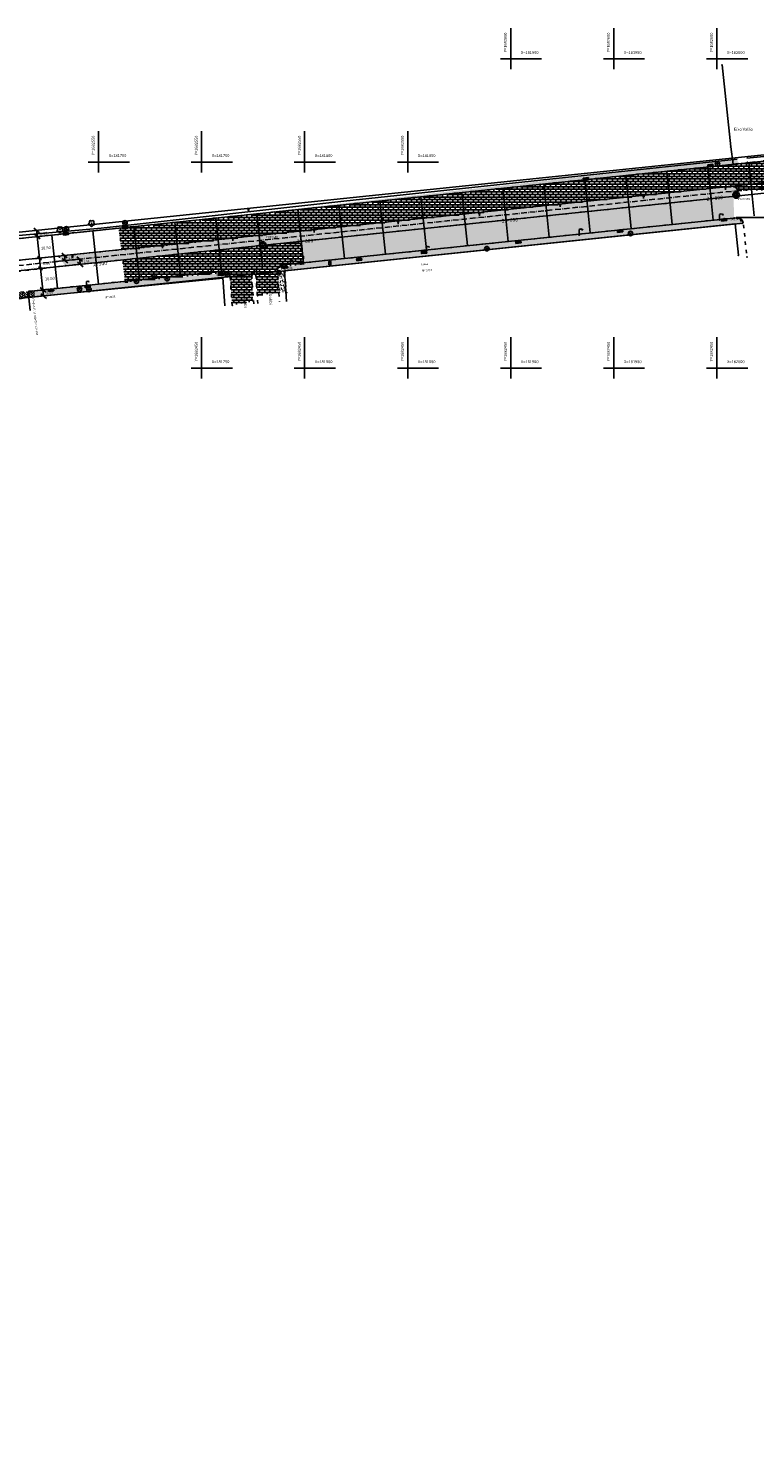
# Model space of a CAD drawing. Extents: x 180640 to 182769, y 1680113 to 1682715.
# Drawn here: x 181666 to 182019, y 1681934 to 1682615 of the extents above; entities that cross this region are included whole.
import ezdxf
from ezdxf.enums import TextEntityAlignment as Align

# ---------------------------------------------------------------- set-up
doc = ezdxf.new("R2010")
doc.units = 0
doc.header["$LTSCALE"] = 9
doc.header["$MEASUREMENT"] = 0
doc.header["$PDSIZE"] = -5
for name, pattern in [('ACAD_ISO02W100', [15, 12, -3]), ('ACAD_ISO03W100', [30, 12, -18]), ('ACAD_ISO10W100', [18.5, 12, -3, 0.5, -3]), ('CONTINUO', [0]), ('TRACO-PONTO', [4.7, 4, -0.35, 0, -0.35])]:
    doc.linetypes.add(name, pattern=pattern)
doc.layers.get('0').update_dxf_attribs({"linetype": 'CONTINUOUS'})
doc.layers.get('DEFPOINTS').update_dxf_attribs({"linetype": 'CONTINUOUS'})
for name, color, linetype in [('_ARVORE', 123, 'CONTINUO'), ('_ESTACAO', 7, 'CONTINUO'), ('_HIDRANTE', 191, 'CONTINUO'), ('_MEIO-FIO', 7, 'ACAD_ISO03W100'), ('_POINT_GENERIC', 7, 'CONTINUO'), ('_POSTE', 31, 'CONTINUO'), ('_POSTE_DE_ILUMINACAO', 222, 'CONTINUO'), ('A_EIXOPROJ', 12, 'ACAD_ISO10W100'), ('A_MFIOPRJ', 12, 'CONTINUOUS'), ('A_PLANODIRETOR', 7, 'CONTINUOUS'), ('BLOCOS_DE_CONCRETO', 253, 'CONTINUOUS'), ('BOCA_DE_LOBO', 4, 'CONTINUO'), ('CAIXA_ESGOTO_PLUVIAL', 11, 'CONTINUO'), ('CANTO_DE_PREDIO', 252, 'CONTINUO'), ('COTASEIXO', 7, 'CONTINUOUS'), ('ESTAQUEAMENTO', 7, 'CONTINUOUS'), ('MALHA', 7, 'CONTINUOUS'), ('MEIO-FIO', 7, 'ACAD_ISO02W100'), ('PARALELEPÍPEDO', 252, 'CONTINUOUS'), ('PEDRA', 253, 'CONTINUOUS'), ('RN', 7, 'CONTINUO'), ('TERRA', 33, 'CONTINUOUS')]:
    doc.layers.add(name, color=color, linetype=linetype)
doc.styles.add('ROMANS', font='romans.shx', dxfattribs={"height": 1.5})
doc.styles.add('SIMPLEX', font='simplex', dxfattribs={"height": 0.2})
doc.styles.get("Standard").update_dxf_attribs({"font": 'ARIAL.TTF'})
doc.dimstyles.new('TESTE4', dxfattribs={"dimtxt": 1, "dimasz": 2.5, "dimexe": 1.25, "dimexo": 0.625, "dimtad": 1, "dimjust": 3, "dimzin": 1, "dimtxsty": 'STANDARD', "dimblk1": 'OBLIQUE', "dimblk2": 'OBLIQUE', "dimsah": 1, "dimcen": 2.5, "dimazin": 3, "dimtfac": 1, "dimtmove": 0, "dimatfit": 3, "dimtolj": 1, "dimtzin": 1})
pattern_1 = [(37.5, (3.1203, -0.724), (-0.0818913655, 2.5048708997), [0, -1.976, 0, -2.21, 0, -2.1125]), (7.5, (3.1203, -0.724), (2.300709717, 3.668789885), [0, -1.066, 0, -1.781, 0, -0.6825]), (327.5, (1.5213, -0.724), (4.0483844203, 0.0073567696), [0, -0.65, 0, -2.34, 0, -3.055]), (317.5, (1.5213, -0.724), (3.907964586, 1.1409782344), [0, -0.325, 0, -1.534, 0, -1.755])]
pattern_2 = [(50, (3.1203, -0.724), (2.1517805478, -0.188256405), [0.225, -2.475]), (355, (3.1203, -0.724), (-0.4162540008, 2.256576401), [0.18, -1.98]), (100.4514, (3.2996, -0.7397), (1.7355281451, 2.0683186262), [0.19122057, -2.103426336]), (46.1842, (3.1203, -0.124), (3.201723146, -0.496557043), [0.3375, -3.7125]), (96.6356, (3.387, -0.1654), (2.8039881166, 2.9223536127), [0.286830864, -3.155139]), (351.1842, (3.1203, -0.124), (2.8039858354, 2.922355803), [0.27, -2.97]), (21, (3.4203, -0.274), (1.7907211564, -1.207856672), [0.225, -2.475]), (326, (3.4203, -0.274), (0.7299459958, 2.175450135), [0.18, -1.98]), (71.4514, (3.5695, -0.3747), (2.5206678857, 0.9675914901), [0.19122057, -2.103426336]), (37.5, (3.1203, -0.724), (0.03647956595, 0.9986815615), [0, -1.956, 0, -2.01, 0, -1.9875]), (7.5, (3.1203, -0.724), (0.7892086123, 1.18323513565), [0, -1.146, 0, -1.911, 0, -0.7575]), (327.5, (2.4513, -0.724), (1.6014673085, -0.0676646152), [0, -0.75, 0, -2.34, 0, -3.105]), (317.5, (2.1513, -0.724), (1.749558508, 0.300314947), [0, -0.975, 0, -1.554, 0, -2.205])]
pattern_3 = [(0, (3.1203, -0.724), (0, 1.25), []), (90, (3.1203, -0.724), (-2.5, 2e-16), [1.25, -1.25]), (90, (4.3703, -0.724), (-2.5, 2e-16), [-1.25, 1.25])]

# ---------------------------------------------------------------- blocks, each defined once
blk = doc.blocks.new('SIMB_POSTE')
at = {"color": 0}
for points in [[(-0.75, 1.5), (0.75, 1.5)], [(-0.5, 2), (0.5, 2)], [(0, 0), (0, 2.5)]]:
    blk.add_lwpolyline(points, dxfattribs=at)
for tag in ['COTA', 'PONTO', 'DESC']:
    blk.add_attdef(tag, (0, 0), '', height=1)
blk = doc.blocks.new('SIMB_PONTO')
at = {"color": 0}
blk.add_point((0, 0), dxfattribs=at)
for tag in ['COTA', 'PONTO', 'DESC']:
    blk.add_attdef(tag, (0, 0), '', height=1)
blk = doc.blocks.new('SIMB_ARVORE')
at = {"color": 0}
for centre, start, end in [((-0.88, -0.285), 87.013363, 319.184916), ((-0.545, 0.75), 18.749758, 233.130102), ((0.545, 0.75), 306.869898, 161.250242), ((0.88, -0.285), 234.926245, 89.003652), ((0, -0.925), 162.824096, 17.175904)]:
    blk.add_arc(centre, 0.575, start, end, dxfattribs=at)
blk.add_point((0, 0), dxfattribs=at)
for tag in ['COTA', 'PONTO', 'DESC']:
    blk.add_attdef(tag, (0, 0), '', height=1)
blk = doc.blocks.new('SIMB_POSTEILU')
at = {"color": 0}
blk.add_lwpolyline([(0.0065, -0.0025), (0.0065, 2.764)], dxfattribs=at)
for centre, radius, start, end in [((0.83, 1.378), 1.6194, 59.4297015, 120.5702985), ((1.6505, 2.9225), 0.3957, 226.1397527, 311.6940542), ((1.6405, 2.4585), 0.3189, 31.0326203, 145.9238609)]:
    blk.add_arc(centre, radius, start, end, dxfattribs=at)
blk.add_point((0, 0), dxfattribs=at)
for tag in ['COTA', 'PONTO', 'DESC']:
    blk.add_attdef(tag, (0, 0), '', height=1)
blk = doc.blocks.new('SIMB_HIDRANTE')
at = {"color": 0}
for points in [[(-1.2285, -0.0085), (-1.237, 2.139)], [(-1.2285, 0), (-0.0015, 0)], [(-0.0015, 0), (-0.01, 2.122)]]:
    blk.add_lwpolyline(points, dxfattribs=at)
blk.add_circle((-0.604, 1.659), 0.2515, dxfattribs=at)
for centre, radius, start, end in [((-1.166, 1.6705), 0.2316, 111.2393106, 248.7606894), ((-0.6245, 2.118), 0.6146, 358.8081195, 175.625839), ((-0.6305, 4.413), 2.2439, 254.5812834, 285.4187166), ((-0.0105, 1.6705), 0.25, 269.7632419, 90.2367581)]:
    blk.add_arc(centre, radius, start, end, dxfattribs=at)
blk.add_point((0, 0), dxfattribs=at)
for tag in ['COTA', 'PONTO', 'DESC']:
    blk.add_attdef(tag, (0, 0), '', height=1)
blk = doc.blocks.new('_OBLIQUE')
at = {"color": 0, "linetype": 'BYBLOCK'}
blk.add_line((-0.5, -0.5), (0.5, 0.5), dxfattribs=at)
blk = doc.blocks.new('A$C1F906D3D')
at = {"layer": 'BOCA_DE_LOBO', "linetype": 'CONTINUOUS'}
h = blk.add_hatch(dxfattribs=at)
h.set_pattern_fill('ANSI36', color=256, scale=2.4, style=0)
h.set_pattern_definition([(45, (-217069.37596, -2016144.97433), (0.159099025767, 0.58336309448), [0.75, -0.15, 0, -0.15])])
edge = h.paths.add_edge_path()
edge.add_arc((0.35, 1.8), 0.346, 0, 360)
edge = h.paths.add_edge_path()
edge.add_line((0.35, 3.59), (0.36, 3.6))
edge.add_line((0.35, 2.15), (0.35, 3.6))
edge.add_line((1.68, 0), (0.35, 0))
edge.add_line((0.35, 0), (0.35, 1.45))
edge.add_line((0.35, 3.6), (1.68, 3.6))
edge.add_line((1.68, 0), (1.68, 3.6))
h = blk.add_hatch(color=256, dxfattribs=at)
edge = h.paths.add_edge_path()
edge.add_arc((0.35, 1.8), 0.346, 0, 360)
for p, q in [((0.35, 3.59, -0.08), (0.36, 3.6, -0.08)), ((1.68, 0, 0.42), (1.68, 3.6, 0.42))]:
    blk.add_line(p, q, dxfattribs=at)
at = {"layer": 'BOCA_DE_LOBO', "elevation": 0.42}
for points in [[(0.35, 3.6), (1.68, 3.6)], [(0.35, 2.15), (0.35, 3.6), (0.35, 3.6)], [(1.68, 0), (0.35, 0), (0.35, 1.45)]]:
    blk.add_lwpolyline(points, dxfattribs=at)
at = {"layer": 'BOCA_DE_LOBO', "linetype": 'CONTINUOUS'}
blk.add_circle((0.35, 1.8, 0.42), 0.346, dxfattribs=at)
blk = doc.blocks.new('A$C26456C80')
at = {"layer": 'CAIXA_ESGOTO_PLUVIAL', "linetype": 'CONTINUOUS'}
h = blk.add_hatch(color=256, dxfattribs=at)
edge = h.paths.add_edge_path()
edge.add_arc((1.57, 1.57), 0.438, 0, 360)
for radius in [1.57, 0.438]:
    blk.add_circle((1.57, 1.57, 1.81), radius, dxfattribs=at)
blk = doc.blocks.new('SIMB_ESTACAO_')
at = {"color": 0}
for centre, radius in [((0.0295, 0), 1.6143), ((0.007, -0.0145), 0.9487)]:
    blk.add_circle(centre, radius, dxfattribs=at)
blk.add_point((0, 0), dxfattribs=at)
for tag in ['COTA', 'PONTO', 'DESC']:
    blk.add_attdef(tag, (0, 0), '', height=1)
blk = doc.blocks.new('*D42')
at = {"color": 0, "linetype": 'BYBLOCK'}
for p, q in [((181679.05, 1682504.17), (181684.71, 1682504.76)), ((181679.31, 1682501.69), (181688.81, 1682502.67)), ((181683.47, 1682504.63), (181683.73, 1682502.14)), ((181102.99, 1680834.59), (181095.62, 1680808.26)), ((181107.33, 1680833.37), (181098.91, 1680803.3)), ((181095.96, 1680809.46), (181100.29, 1680808.25)), ((181072.16, 1680678.36), (181073.36, 1680682.62)), ((181064.21, 1680679.29), (181064.04, 1680678.69)), ((181064.38, 1680679.89), (181072, 1680677.76)), ((180973.23, 1680311.45), (180974.44, 1680315.76)), ((180976.43, 1680309.91), (180973.06, 1680310.85)), ((180976.6, 1680310.51), (180976.76, 1680311.11))]:
    blk.add_line(p, q, dxfattribs=at).dxf.unprotected_set("ltscale", 0)
at = {"layer": 'DEFPOINTS', "color": 0, "linetype": 'BYBLOCK'}
for p in [(181678.43, 1682504.11, -13.05), (181678.69, 1682501.62, -13.05), (181683.47, 1682504.63), (181103.16, 1680835.19, -0.8), (181107.49, 1680833.98, -0.8), (181095.96, 1680809.46), (181064.38, 1680679.89, -0.8), (181064.38, 1680679.89), (181072, 1680677.76, -0.8), (180973.06, 1680310.85, -0.8), (180976.43, 1680309.91, -0.8), (180976.43, 1680309.91)]:
    blk.add_point(p, dxfattribs=at).dxf.unprotected_set("ltscale", 0)
at = {"color": 0, "linetype": 'BYBLOCK', "xscale": 2.5, "yscale": 2.5, "zscale": 2.5}
for p, rotation in [((181683.47, 1682504.63), 95.9379832515354), ((181683.73, 1682502.14), 275.9379832515354), ((181095.96, 1680809.46), 164.3634735742677), ((181100.29, 1680808.25), 344.3634735742677), ((181064.38, 1680679.89), 164.3634735762892), ((181072, 1680677.76), 344.3634735762892), ((180973.06, 1680310.85), 164.3634735726218), ((180976.43, 1680309.91), 344.3634735726219)]:
    blk.add_blockref('_OBLIQUE', p, dxfattribs=dict(at, rotation=rotation)).dxf.unprotected_set("ltscale", 0)
at = {"color": 0, "linetype": 'BYBLOCK', "char_height": 1, "attachment_point": 5}
for s, insert, rotation in [('\\A1;2.50', (181686.77, 1682503.6), 5.93798), ('\\A1;4.50', (181098.34, 1680805.48), 74.36347), ('\\A1;7.91', (181071.75, 1680681.1), 74.36347), ('\\A1;3.49', (180972.82, 1680314.21), 74.36347)]:
    blk.add_mtext(s, dxfattribs=dict(at, insert=insert, rotation=rotation)).dxf.unprotected_set("ltscale", 0)
blk = doc.blocks.new('*D43')
at = {"color": 0, "linetype": 'BYBLOCK'}
for p, q in [((181679.31, 1682501.69), (181692.13, 1682503.02)), ((181679.58, 1682499.14), (181696.24, 1682500.87)), ((181690.89, 1682502.89), (181691.15, 1682500.34))]:
    blk.add_line(p, q, dxfattribs=at).dxf.unprotected_set("ltscale", 0)
at = {"layer": 'DEFPOINTS', "color": 0, "linetype": 'BYBLOCK'}
for p in [(181678.69, 1682501.62, -13.05), (181690.89, 1682502.89), (181678.96, 1682499.07, -13.05)]:
    blk.add_point(p, dxfattribs=at).dxf.unprotected_set("ltscale", 0)
at = {"color": 0, "linetype": 'BYBLOCK', "xscale": 2.5, "yscale": 2.5, "zscale": 2.5}
for p, rotation in [((181690.89, 1682502.89), 95.93798325336434), ((181691.15, 1682500.34), 275.9379832533643)]:
    blk.add_blockref('_OBLIQUE', p, dxfattribs=dict(at, rotation=rotation)).dxf.unprotected_set("ltscale", 0)
at = {"color": 0, "linetype": 'BYBLOCK', "insert": (181694.2, 1682501.8), "char_height": 1, "attachment_point": 5, "rotation": 5.93798}
blk.add_mtext('\\A1;2.56', dxfattribs=at).dxf.unprotected_set("ltscale", 0)

msp = doc.modelspace()

# ---------------------------------------------------------------- hatches: boundary and pattern name
at = {"layer": 'BLOCOS_DE_CONCRETO', "linetype": 'CONTINUOUS'}
h = msp.add_hatch(dxfattribs=at)
h.set_pattern_fill('AR-HBONE', color=256, scale=0.2, style=0)
h.set_pattern_definition([(45, (3.08674, -0.9067), (9e-17, 1.1313708499), [2.4, -0.8]), (135, (3.6524, -0.341), (9e-17, 1.1313708499), [2.4, -0.8])])
edge = h.paths.add_edge_path()
edge.add_line((181668.953, 1682487.341), (181668.929, 1682484.487))
edge.add_line((181668.953, 1682487.341), (181659.667, 1682486.468))
edge.add_line((181668.929, 1682484.487), (181660.074, 1682483.62))
edge.add_line((181659.667, 1682486.468), (181650.519, 1682483.126))
at = {"layer": 'PARALELEPÍPEDO', "linetype": 'CONTINUOUS'}
h = msp.add_hatch(dxfattribs=at)
h.set_pattern_fill('BRICK', color=256, scale=5, style=0)
h.set_pattern_definition(pattern_3)
h.paths.add_polyline_path([(181842.985, 1682531.514), (181844.083, 1682521.062), (182007.198, 1682538.075), (182007.874, 1682548.903)])
h = msp.add_hatch(dxfattribs=at)
h.set_pattern_fill('BRICK', color=256, scale=5, style=0)
h.set_pattern_definition(pattern_3)
edge = h.paths.add_edge_path()
edge.add_line((182007.874, 1682548.903), (182007.198, 1682538.075))
edge.add_line((182007.198, 1682538.075), (182008.754, 1682537.989))
edge.add_line((182008.754, 1682537.989), (182009.668, 1682537.162))
edge.add_line((182009.668, 1682537.162), (182010.283, 1682535.874))
edge.add_line((182010.283, 1682535.874), (182024.021, 1682536.26))
edge.add_line((182024.021, 1682536.26), (182024.211, 1682537.028))
edge.add_line((182024.211, 1682537.028), (182024.466, 1682537.398))
edge.add_line((182024.466, 1682537.398), (182025.134, 1682537.406))
edge.add_line((182025.134, 1682537.406), (182040.703, 1682539.076))
edge.add_line((182040.703, 1682539.076), (182045.731, 1682542.56))
edge.add_line((182045.731, 1682542.56), (182044.619, 1682552.909))
edge.add_line((182044.619, 1682552.909), (182018.523, 1682550.105))
edge.add_line((182018.523, 1682550.105), (182014.878, 1682549.789))
edge.add_line((182014.878, 1682549.789), (182010.14, 1682548.99))
edge.add_line((182010.14, 1682548.99), (182007.886, 1682548.813))
h = msp.add_hatch(dxfattribs=at)
h.set_pattern_fill('BRICK', color=256, scale=5, style=0)
h.set_pattern_definition(pattern_3)
h.paths.add_polyline_path([(181798.736, 1682511.507), (181799.942, 1682500.332), (182008.464, 1682522.84), (182008.088, 1682533.329)])
h = msp.add_hatch(dxfattribs=at)
h.set_pattern_fill('BRICK', color=256, scale=5, style=0)
h.set_pattern_definition(pattern_3)
edge = h.paths.add_edge_path()
edge.add_line((181709.66, 1682517.621), (181711.18, 1682507.1))
edge.add_line((181711.18, 1682507.1), (181844.087, 1682521.062))
edge.add_line((181844.087, 1682521.062), (181842.985, 1682531.514))
edge.add_line((181842.985, 1682531.514), (181710.082, 1682517.555))
h = msp.add_hatch(dxfattribs=at)
h.set_pattern_fill('BRICK', color=256, scale=5, style=0)
h.set_pattern_definition(pattern_3)
h.paths.add_polyline_path([(181712.804, 1682491.644), (181711.686, 1682502.338), (181756.106, 1682507.041), (181798.736, 1682511.507), (181799.754, 1682500.296), (181786.939, 1682498.654), (181775.087, 1682496.089), (181763.848, 1682494.191), (181762.424, 1682496.309)])
h = msp.add_hatch(dxfattribs=at)
h.set_pattern_fill('BRICK', color=256, scale=5, style=0)
h.set_pattern_definition(pattern_3)
h.paths.add_polyline_path([(181763.848, 1682494.191), (181775.087, 1682496.089), (181774.166, 1682494.799), (181775.035, 1682482.373), (181764.842, 1682480.487)])
h = msp.add_hatch(dxfattribs=at)
h.set_pattern_fill('BRICK', color=256, scale=5, style=0)
h.set_pattern_definition(pattern_3)
h.paths.add_polyline_path([(181777.232, 1682485.121), (181776.195, 1682495.346), (181775.087, 1682496.089), (181786.986, 1682498.647), (181787.677, 1682486.793)])
at = {"layer": 'PEDRA', "linetype": 'CONTINUOUS'}
h = msp.add_hatch(dxfattribs=at)
h.set_pattern_fill('AR-CONC', color=256, scale=0.3, style=0)
h.set_pattern_definition(pattern_2)
h.paths.add_polyline_path([(181899.76, 1682508.605), (181899.493, 1682511.078), (182008.464, 1682522.84), (182011.19, 1682522.524), (182012.945, 1682519.52), (182008.879, 1682519.967)])
h = msp.add_hatch(dxfattribs=at)
h.set_pattern_fill('AR-CONC', color=256, scale=0.3, style=0)
h.set_pattern_definition(pattern_2)
edge = h.paths.add_edge_path()
edge.add_line((182010.496, 1682504.745), (182008.879, 1682519.966))
edge.add_line((182008.879, 1682519.966), (182010.496, 1682504.745))
edge.add_line((182012.945, 1682519.52), (182014.598, 1682503.98))
h = msp.add_hatch(dxfattribs=at)
h.set_pattern_fill('AR-CONC', color=256, scale=0.3, style=0)
h.set_pattern_definition(pattern_2)
h.paths.add_polyline_path([(181790.401, 1682499.303), (181790.64, 1682497.245), (181899.76, 1682508.605), (181899.433, 1682511.071)])
h = msp.add_hatch(dxfattribs=at)
h.set_pattern_fill('AR-CONC', color=256, scale=0.3, style=0)
h.set_pattern_definition(pattern_2)
edge = h.paths.add_edge_path()
edge.add_line((181786.986, 1682498.647), (181790.475, 1682499.395))
edge.add_line((181791.31, 1682486.629), (181790.64, 1682497.245))
edge.add_line((181790.64, 1682497.245), (181791.31, 1682486.629))
edge.add_line((181787.677, 1682486.793), (181786.986, 1682498.647))
h = msp.add_hatch(dxfattribs=at)
h.set_pattern_fill('AR-CONC', color=256, scale=0.3, style=0)
h.set_pattern_definition(pattern_2)
h.paths.add_polyline_path([(181668.967, 1682487.522), (181669.238, 1682484.697), (181710.152, 1682488.703), (181760.197, 1682493.604), (181763.872, 1682493.87), (181762.424, 1682496.309)])
h = msp.add_hatch(dxfattribs=at)
h.set_pattern_fill('AR-CONC', color=256, scale=0.3, style=0)
h.set_pattern_definition(pattern_2)
edge = h.paths.add_edge_path()
edge.add_line((181760.197, 1682493.604), (181760.816, 1682478.874))
edge.add_line((181760.816, 1682478.874), (181760.197, 1682493.604))
edge.add_line((181763.848, 1682494.191), (181764.842, 1682480.487))
h = msp.add_hatch(dxfattribs=at)
h.set_pattern_fill('AR-SAND', color=256, scale=1.3, style=0)
h.set_pattern_definition(pattern_1)
edge = h.paths.add_edge_path()
edge.add_line((181774.166, 1682494.799), (181775.035, 1682482.373))
edge.add_line((181776.195, 1682495.346), (181777.232, 1682485.121))
edge.add_line((181774.166, 1682494.799), (181775.087, 1682496.089))
edge.add_line((181775.087, 1682496.089), (181776.195, 1682495.346))
h = msp.add_hatch(dxfattribs=at)
h.set_pattern_fill('AR-CONC', color=256, scale=0.3, style=0)
h.set_pattern_definition(pattern_2)
edge = h.paths.add_edge_path()
edge.add_line((181787.677, 1682486.793), (181786.986, 1682498.647))
edge.add_line((181791.31, 1682486.629), (181790.64, 1682497.245))
edge.add_line((181790.64, 1682497.245), (181791.31, 1682486.629))
at = {"layer": 'TERRA', "linetype": 'CONTINUOUS'}
h = msp.add_hatch(dxfattribs=at)
h.set_pattern_fill('AR-SAND', color=256, scale=1.3, style=0)
h.set_pattern_definition(pattern_1)
edge = h.paths.add_edge_path()
edge.add_line((182018.536, 1682550.038), (182352.089, 1682585.238))
edge.add_line((182014.902, 1682549.66), (182018.5, 1682550.035))
edge.add_line((182029.386, 1682553.401), (182014.583, 1682551.827))
edge.add_line((182014.583, 1682551.827), (182029.386, 1682553.401))
edge.add_line((182195.776, 1682571.166), (182029.386, 1682553.401))
edge.add_line((182029.386, 1682553.401), (182195.776, 1682571.166))
h = msp.add_hatch(dxfattribs=at)
h.set_pattern_fill('AR-SAND', color=256, scale=1.3, style=0)
h.set_pattern_definition(pattern_1)
edge = h.paths.add_edge_path()
edge.add_line((181671.057, 1682513.383), (182007.874, 1682548.903))
edge.add_line((182007.874, 1682548.903), (182010.14, 1682548.99))
edge.add_line((182009.82, 1682551.321), (181819.02, 1682531.032))
edge.add_line((181819.02, 1682531.032), (182009.82, 1682551.321))
h = msp.add_hatch(dxfattribs=at)
h.set_pattern_fill('AR-SAND', color=256, scale=1.3, style=0)
h.set_pattern_definition(pattern_1)
edge = h.paths.add_edge_path()
edge.add_line((182007.874, 1682548.903), (182010.595, 1682549.212))
edge.add_line((182009.82, 1682551.321), (181819.02, 1682531.032))
edge.add_line((181819.02, 1682531.032), (182009.82, 1682551.321))
h = msp.add_hatch(dxfattribs=at)
h.set_pattern_fill('AR-SAND', color=256, scale=1.3, style=0)
h.set_pattern_definition(pattern_1)
h.paths.add_polyline_path([(181680.924, 1682503.922), (181683.892, 1682499.432), (182008.088, 1682533.329), (182009.068, 1682533.893), (182009.858, 1682534.503), (182010.283, 1682535.874), (182009.668, 1682537.162), (182008.754, 1682537.989), (182007.249, 1682538.203)])
h = msp.add_hatch(dxfattribs=at)
h.set_pattern_fill('AR-SAND', color=256, scale=1.3, style=0)
h.set_pattern_definition(pattern_1)
edge = h.paths.add_edge_path()
edge.add_line((181819.02, 1682531.032), (181701.239, 1682517.946))
edge.add_line((181701.239, 1682517.946), (181819.02, 1682531.032))
edge.add_line((181671.057, 1682513.383), (181839.466, 1682531.143))
h = msp.add_hatch(dxfattribs=at)
h.set_pattern_fill('AR-SAND', color=256, scale=1.3, style=0)
h.set_pattern_definition(pattern_1)
edge = h.paths.add_edge_path()
edge.add_line((181648.351, 1682513.18), (181614.716, 1682510.79))
edge.add_line((181614.716, 1682510.79), (181648.351, 1682513.18))
edge.add_line((181701.239, 1682517.946), (181648.351, 1682513.18))
edge.add_line((181648.351, 1682513.18), (181701.239, 1682517.946))
edge.add_line((181620.579, 1682509.751), (181645.881, 1682511.488))
edge.add_line((181645.881, 1682511.488), (181671.057, 1682513.383))
h = msp.add_hatch(dxfattribs=at)
h.set_pattern_fill('AR-SAND', color=256, scale=1.3, style=0)
h.set_pattern_definition(pattern_1)
h.paths.add_polyline_path([(181671.057, 1682513.383), (181670.893, 1682515.211), (181701.239, 1682517.946), (181701.383, 1682516.581)])
h = msp.add_hatch(dxfattribs=at)
h.set_pattern_fill('AR-SAND', color=256, scale=1.3, style=0)
h.set_pattern_definition(pattern_1)
edge = h.paths.add_edge_path()
edge.add_line((181656.481, 1682496.462), (181684.003, 1682499.66))
edge.add_line((181604.11, 1682496.377), (181680.883, 1682504.363))
edge.add_line((181652.832, 1682495.723), (181656.481, 1682496.462))
edge.add_line((181647.899, 1682494.262), (181652.832, 1682495.723))
edge.add_line((181644.014, 1682492.711), (181647.899, 1682494.262))
edge.add_line((181641.34, 1682491.246), (181644.014, 1682492.711))
edge.add_line((181638.399, 1682489.774), (181641.34, 1682491.246))
edge.add_line((181603.053, 1682495.799), (181602.36, 1682494.891))
edge.add_line((181604.11, 1682496.377), (181603.053, 1682495.799))
edge.add_line((181602.36, 1682494.891), (181602.426, 1682493.882))
edge.add_line((181602.426, 1682493.882), (181603.14, 1682492.397))
edge.add_line((181603.14, 1682492.397), (181604.72, 1682490.342))
edge.add_line((181604.72, 1682490.342), (181606.001, 1682488.167))
edge.add_line((181606.001, 1682488.167), (181607.163, 1682485.392))
edge.add_line((181607.163, 1682485.392), (181608.203, 1682481.814))
edge.add_line((181608.203, 1682481.814), (181608.823, 1682478.803))
edge.add_line((181608.823, 1682478.803), (181608.807, 1682476.263))
edge.add_line((181608.807, 1682476.263), (181608.805, 1682473.922))
edge.add_line((181608.805, 1682473.922), (181608.68, 1682471.119))
edge.add_line((181608.68, 1682471.119), (181608.82, 1682470.203))
edge.add_line((181608.82, 1682470.203), (181609.407, 1682469.584))
edge.add_line((181610.126, 1682469.347), (181610.856, 1682469.583))
edge.add_line((181609.407, 1682469.584), (181610.126, 1682469.347))
edge.add_line((181610.856, 1682469.583), (181625.566, 1682480.472))
edge.add_line((181625.566, 1682480.472), (181633.355, 1682486.195))
edge.add_line((181633.355, 1682486.195), (181635.991, 1682488.106))
edge.add_line((181635.991, 1682488.106), (181638.399, 1682489.774))

# ---------------------------------------------------------------- linework, layer by layer
at = {"color": 0, "linetype": 'BYBLOCK'}
for p, q in [((181669.972, 1682516.801, -5.312), (181670.287, 1682513.817, -5.312)), ((181670.287, 1682513.817, -8.767), (181671.368, 1682503.373, -8.767)), ((181670.933, 1682503.328, -8.767), (181670.481, 1682503.281, -8.767)), ((181671.352, 1682503.371, -8.767), (181671.864, 1682498.398, -8.767)), ((181671.712, 1682503.408, -8.767), (181672.239, 1682503.463, -8.767)), ((181671.446, 1682498.354, -8.767), (181670.994, 1682498.308, -8.767)), ((181671.875, 1682498.399, -8.767), (181672.956, 1682487.954, -8.767)), ((181672.299, 1682498.443, -8.767), (181672.745, 1682498.489, -8.767)), ((181672.521, 1682487.91, -8.767), (181672.06, 1682487.863, -8.767)), ((181673.287, 1682484.973, -5.312), (181672.977, 1682487.957, -5.312)), ((181673.381, 1682487.998, -8.767), (181673.827, 1682488.045, -8.767))]:
    msp.add_line(p, q, dxfattribs=at)
at = {"layer": '_MEIO-FIO', "ltscale": 0.015}
for p, q in [((182007.171, 1682538.3, -11.345), (181680.981, 1682504.373, -9.86)), ((181684.003, 1682499.66, -9.871), (182008.088, 1682533.329, -12.821)), ((182008.088, 1682533.329, -12.821), (182009.068, 1682533.893, -12.821)), ((182009.668, 1682537.162, -12.821), (182008.754, 1682537.989, -12.821)), ((182009.068, 1682533.893, -12.821), (182009.858, 1682534.503, -12.821)), ((182010.283, 1682535.874, -12.821), (182009.668, 1682537.162, -12.821)), ((182009.858, 1682534.503, -12.821), (182010.283, 1682535.874, -12.821)), ((181604.11, 1682496.377, -9.51), (181680.883, 1682504.363, -9.859)), ((181656.481, 1682496.462, -9.349), (181684.003, 1682499.66, -9.871)), ((181786.597, 1682498.494), (181791.027, 1682500.235)), ((181786.597, 1682498.494), (181787.782, 1682482.151))]:
    msp.add_line(p, q, dxfattribs=at)
at = {"layer": '_MEIO-FIO', "ltscale": 0.015, "elevation": -12.821}
for points in [[(181671.081, 1682513.9), (182007.874, 1682548.903)], [(182008.464, 1682522.84), (181791.027, 1682500.235)], [(182011.19, 1682522.524), (182008.464, 1682522.84)], [(182011.19, 1682522.524), (182012.945, 1682519.52)], [(181645.836, 1682511.274), (181671.081, 1682513.9)], [(182012.945, 1682519.52), (182014.598, 1682503.98)], [(181760.469, 1682497.057), (181659.7, 1682486.651)], [(181760.469, 1682497.057), (181763.848, 1682494.191)], [(181763.848, 1682494.191), (181764.842, 1682480.487)], [(181774.317, 1682495.009), (181775.087, 1682496.089)], [(181774.317, 1682495.009), (181775.315, 1682481.247)], [(181775.087, 1682496.089), (181776.195, 1682495.346)], [(181776.311, 1682495.154), (181777.31, 1682481.391)]]:
    msp.add_lwpolyline(points, dxfattribs=at)
at = {"layer": 'A_EIXOPROJ', "ltscale": 0.025}
msp.add_line((182077.518, 1682543.103, -8.781), (181583.806, 1682491.752, -8.781), dxfattribs=at)
at = {"layer": 'A_MFIOPRJ', "linetype": 'CONTINUOUS'}
for p, q in [((182076.173, 1682556.033, -8.781), (181573.018, 1682503.7, -8.781)), ((182077.259, 1682545.589, -11.665), (181604.073, 1682496.374, -9.509)), ((182077.776, 1682540.616, -11.665), (181659.299, 1682497.091, -9.759)), ((182009.585, 1682522.967), (181789.793, 1682500.128, 3.469)), ((181760.525, 1682497.062, -10.215), (181665.795, 1682487.21, -9.783)), ((181666.763, 1682477.899, -8.432), (181665.795, 1682487.21, -9.783))]:
    msp.add_line(p, q, dxfattribs=at)
for centre, radius, start, end in [((182009.895, 1682519.983, -8.781), 3, 6.070365, 95.936894), ((181789.783, 1682497.054, 3.469), 3.074, 89.812498, 183.53534), ((181760.798, 1682494.075, -8.781), 3, 3.842985, 95.227248)]:
    msp.add_arc(centre, radius, start, end, dxfattribs=at)
at = {"layer": 'A_PLANODIRETOR', "linetype": 'CONTINUOUS'}
for p, q in [((182075.863, 1682559.017, -11.665), (181571.471, 1682506.555, -9.367)), ((182012.872, 1682520.293, -10.418), (181666.141, 1682484.229, -8.839))]:
    msp.add_line(p, q, dxfattribs=at)
msp.add_arc((181669.215, 1682437.327, -8.781), 47, 93.921846, 126.744617, dxfattribs=at)
at = {"layer": 'CANTO_DE_PREDIO', "linetype": 'CONTINUO'}
for p, q in [((182002.568, 1682597.141, -8.994), (182006.77, 1682557.376, -8.645)), ((182006.77, 1682557.376, -8.645), (182007.874, 1682548.903, -9.702)), ((181790.2, 1682497.199), (181791.273, 1682482.404))]:
    msp.add_line(p, q, dxfattribs=at)
at = {"layer": 'CANTO_DE_PREDIO', "linetype": 'CONTINUO', "elevation": -12.821}
msp.add_lwpolyline([(181760.357, 1682493.938), (181761.351, 1682480.234)], dxfattribs=at)
at = {"layer": 'CANTO_DE_PREDIO', "linetype": 'CONTINUO'}
for points in [[(182009.82, 1682551.321, -12.821), (181819.02, 1682531.032, -12.821)], [(182029.386, 1682553.401, -12.821), (182014.583, 1682551.827, -12.821)], [(181819.02, 1682531.032, -12.821), (181701.239, 1682517.946, -12.821)], [(181790.2, 1682497.199, -9.856), (182008.879, 1682519.966, -9.137)], [(182010.496, 1682504.745, -8.98), (182008.879, 1682519.966, -9.137)], [(181701.239, 1682517.946, -12.821), (181648.351, 1682513.18, -12.821)], [(181660.107, 1682483.803, -9.756), (181760.38, 1682493.622, -10.255)]]:
    msp.add_polyline3d(points, dxfattribs=at)
at = {"layer": 'DEFPOINTS', "color": 0, "linetype": 'BYBLOCK'}
for p in [(181669.972, 1682516.801, -5.312), (181669.972, 1682516.8, -9.816), (181670.195, 1682513.808, -8.767), (181670.195, 1682513.808, -8.767), (181670.287, 1682513.817, -8.767), (181670.391, 1682513.828, -9.816), (181671.277, 1682503.363, -9.816), (181671.368, 1682503.373, -8.767), (181671.368, 1682503.373, -8.767), (181671.864, 1682498.398, -8.767), (181671.864, 1682498.398, -8.767), (181671.881, 1682498.399, -9.816), (181672.946, 1682487.953, -9.816), (181672.956, 1682487.954, -8.767), (181672.956, 1682487.954, -8.767), (181672.956, 1682487.954, -8.767), (181673.266, 1682484.971, -8.872), (181673.287, 1682484.973, -5.312)]:
    msp.add_point(p, dxfattribs=at)
at = {"layer": 'ESTAQUEAMENTO', "linetype": 'CONTINUOUS'}
for p, q in [((181995.629, 1682547.656, -9.576), (181998.312, 1682521.857, -9.576)), ((182015.521, 1682549.725, -9.576), (182018.205, 1682523.926, -9.576)), ((181935.951, 1682541.449, -9.576), (181938.634, 1682515.65, -9.576)), ((181955.843, 1682543.518, -9.576), (181958.526, 1682517.719, -9.576)), ((181975.736, 1682545.587, -9.576), (181978.419, 1682519.788, -9.576)), ((181876.272, 1682535.241, -9.576), (181878.956, 1682509.443, -9.576)), ((181896.165, 1682537.31, -9.576), (181898.848, 1682511.512, -9.576)), ((181916.058, 1682539.379, -9.576), (181918.741, 1682513.581, -9.576)), ((182016.814, 1682537.292, -9.576), (182016.918, 1682536.297, -9.576)), ((181796.702, 1682526.965, -9.576), (181799.385, 1682501.167, -9.576)), ((181816.594, 1682529.034, -9.576), (181819.278, 1682503.236, -9.576)), ((181836.487, 1682531.103, -9.576), (181839.17, 1682505.305, -9.576)), ((181856.38, 1682533.172, -9.576), (181859.063, 1682507.374, -9.576)), ((181917.351, 1682526.947, -9.576), (181917.454, 1682525.952, -9.576)), ((181937.244, 1682529.016, -9.576), (181937.347, 1682528.021, -9.576)), ((181957.136, 1682531.085, -9.576), (181957.24, 1682530.09, -9.576)), ((181977.029, 1682533.154, -9.576), (181977.132, 1682532.159, -9.576)), ((181737.024, 1682520.758, -9.576), (181739.707, 1682494.96, -9.576)), ((181756.916, 1682522.827, -9.576), (181759.6, 1682497.029, -9.576)), ((181776.809, 1682524.896, -9.576), (181779.492, 1682499.098, -9.576)), ((181857.673, 1682520.74, -9.576), (181857.776, 1682519.745, -9.576)), ((181877.566, 1682522.809, -9.576), (181877.669, 1682521.814, -9.576)), ((181677.346, 1682514.551, -9.576), (181680.029, 1682488.753, -9.576)), ((181697.238, 1682516.62, -9.576), (181699.922, 1682490.822, -9.576)), ((181697.238, 1682516.62, -9.576), (181699.922, 1682490.822, -9.576)), ((181697.238, 1682516.62, -9.576), (181699.922, 1682490.822, -9.576)), ((181717.131, 1682518.689, -9.576), (181719.814, 1682492.891, -9.576)), ((181817.887, 1682516.602, -9.576), (181817.991, 1682515.607, -9.576)), ((181837.78, 1682518.671, -9.576), (181837.884, 1682517.676, -9.576)), ((181718.424, 1682506.256, -9.576), (181718.527, 1682505.262, -9.576)), ((181738.317, 1682508.325, -9.576), (181738.42, 1682507.331, -9.576)), ((181758.209, 1682510.394, -9.576), (181758.313, 1682509.4, -9.576)), ((181778.102, 1682512.463, -9.576), (181778.206, 1682511.469, -9.576))]:
    msp.add_line(p, q, dxfattribs=at)
at = {"layer": 'ESTAQUEAMENTO', "ltscale": 0.5}
for p, q in [((181996.926, 1682535.224, -9.576), (181997.215, 1682532.181, -9.576)), ((181897.463, 1682524.879, -9.576), (181897.752, 1682521.836, -9.576)), ((181797.999, 1682514.534, -9.576), (181798.288, 1682511.491, -9.576)), ((181698.514, 1682504.419, -9.576), (181698.825, 1682501.146, -9.576))]:
    msp.add_line(p, q, dxfattribs=at)
at = {"layer": 'MALHA', "color": 0, "linetype": 'CONTINUO'}
for p, q in [((181900, 1682595, 3.469), (181900, 1682615, 3.469)), ((181950, 1682595, 3.469), (181950, 1682615, 3.469)), ((182000, 1682595, 3.469), (182000, 1682615, 3.469)), ((181915, 1682600, 3.469), (181895, 1682600, 3.469)), ((181965, 1682600, 3.469), (181945, 1682600, 3.469)), ((182015, 1682600, 3.469), (181995, 1682600, 3.469)), ((181700, 1682545, 3.469), (181700, 1682565, 3.469)), ((181750, 1682545, 3.469), (181750, 1682565, 3.469)), ((181800, 1682545, 3.469), (181800, 1682565, 3.469)), ((181850, 1682545, 3.469), (181850, 1682565, 3.469)), ((181715, 1682550, 3.469), (181695, 1682550, 3.469)), ((181765, 1682550, 3.469), (181745, 1682550, 3.469)), ((181815, 1682550, 3.469), (181795, 1682550, 3.469)), ((181865, 1682550, 3.469), (181845, 1682550, 3.469)), ((181750, 1682445, 3.469), (181750, 1682465, 3.469)), ((181800, 1682445, 3.469), (181800, 1682465, 3.469)), ((181850, 1682445, 3.469), (181850, 1682465, 3.469)), ((181900, 1682445, 3.469), (181900, 1682465, 3.469)), ((181950, 1682445, 3.469), (181950, 1682465, 3.469)), ((182000, 1682445, 3.469), (182000, 1682465, 3.469)), ((181765, 1682450, 3.469), (181745, 1682450, 3.469)), ((181815, 1682450, 3.469), (181795, 1682450, 3.469)), ((181865, 1682450, 3.469), (181845, 1682450, 3.469)), ((181915, 1682450, 3.469), (181895, 1682450, 3.469)), ((181965, 1682450, 3.469), (181945, 1682450, 3.469)), ((182015, 1682450, 3.469), (181995, 1682450, 3.469))]:
    msp.add_line(p, q, dxfattribs=at)
at = {"layer": 'MEIO-FIO', "linetype": 'TRACO-PONTO'}
for p, q in [((182008.754, 1682537.989, -12.821), (182007.171, 1682538.3, -11.345)), ((181680.924, 1682503.922, -12.821), (181680.924, 1682503.922, -12.821))]:
    msp.add_line(p, q, dxfattribs=at)
for points, elevation in [([(182007.874, 1682548.903), (182010.595, 1682549.212)], -9.702), ([(182014.902, 1682549.66), (182018.5, 1682550.035)], -12.821)]:
    msp.add_lwpolyline(points, dxfattribs=dict(at, elevation=elevation))
at = {"layer": 'PARALELEPÍPEDO', "linetype": 'CONTINUOUS'}
msp.add_line((182009.37, 1682523.026, -8.781), (182024.37, 1682523.026, -8.781), dxfattribs=at)

# ---------------------------------------------------------------- block references
at = {"color": 0, "linetype": 'BYBLOCK'}
for p, xscale, yscale, zscale, rotation in [((181669.972, 1682516.801, -5.312), 2.5, 2.5, 2.5, 96.02867449815538), ((181670.287, 1682513.817, -5.312), 2.5, 2.5, 2.5, 276.0286744981554), ((181671.352, 1682503.371, -8.767), 1.75, 1.75, 1.75, 95.88352320839967), ((181671.368, 1682503.373, -8.767), 1.75, 1.75, 1.75, 275.91204506643), ((181671.864, 1682498.398, -8.767), 1.75, 1.75, 1.75, 275.8835232083997), ((181671.875, 1682498.399, -8.767), 1.75, 1.75, 1.75, 95.91203776505509), ((181672.977, 1682487.957, -5.312), 2.5, 2.5, 2.5, 95.9289424202597), ((181673.287, 1682484.973, -5.312), 2.5, 2.5, 2.5, 275.9289424202597)]:
    msp.add_blockref('_OBLIQUE', p, dxfattribs=dict(at, xscale=xscale, yscale=yscale, zscale=zscale, rotation=rotation))
at = {"layer": '_ARVORE'}
for p in [(181696.619, 1682520.243, -8.653), (181696.619, 1682520.243, -8.653), (181681.278, 1682517.161, -8.71), (181681.278, 1682517.161, -8.71)]:
    msp.add_blockref('SIMB_ARVORE', p, dxfattribs=at)
at = {"layer": '_ESTACAO', "color": 3}
for p in [(182009.365, 1682534.021, -8.649), (181779.632, 1682509.716, -8.38)]:
    msp.add_blockref('SIMB_ESTACAO_', p, dxfattribs=at)
at = {"layer": '_HIDRANTE', "xscale": 0.7, "yscale": 0.7, "zscale": 0.7}
for name in ['SIMB_HIDRANTE', 'SIMB_PONTO']:
    msp.add_blockref(name, (181812.643, 1682500.062, -9.369), dxfattribs=at)
at = {"layer": '_MEIO-FIO', "color": 3}
for p in [(182007.874, 1682548.903, -9.702), (182010.14, 1682548.99, -9.609), (182014.878, 1682549.789, -9.854), (182007.249, 1682538.203, -9.444), (182008.088, 1682533.329, -9.37), (182008.754, 1682537.989, -9.35), (182009.068, 1682533.893, -9.025), (182009.668, 1682537.162, -9.38), (182009.858, 1682534.503, -9.346), (182010.283, 1682535.874, -9.351), (182008.464, 1682522.84, -9.244), (182008.464, 1682522.84, -9.244), (182011.19, 1682522.524, -9.299), (182011.19, 1682522.524, -9.299), (181680.924, 1682503.922, -9.122), (181684.003, 1682499.66, -9.871), (182014.598, 1682503.98, -9.139), (182014.598, 1682503.98, -9.139), (181762.424, 1682496.309, -9.611), (181762.424, 1682496.309, -9.611), (181763.848, 1682494.191, -9.244), (181763.848, 1682494.191, -9.244), (181774.166, 1682494.799, -9.561), (181774.166, 1682494.799, -9.561), (181775.087, 1682496.089, -9.324), (181775.087, 1682496.089, -9.324), (181776.195, 1682495.346, -9.962), (181776.195, 1682495.346, -9.962), (181787.677, 1682486.793, -9.39), (181787.677, 1682486.793, -9.39), (181764.842, 1682480.487, -8.747), (181764.842, 1682480.487, -8.747), (181775.035, 1682482.373, -8.982), (181775.035, 1682482.373, -8.982), (181777.232, 1682485.121, -9.125), (181777.232, 1682485.121, -9.125)]:
    msp.add_blockref('SIMB_PONTO', p, dxfattribs=at)
at = {"layer": '_POINT_GENERIC', "color": 3}
for p in [(182002.568, 1682597.141, -8.994), (182006.77, 1682557.376, -8.645)]:
    msp.add_blockref('SIMB_PONTO', p, dxfattribs=at)
at = {"layer": '_POSTE', "xscale": 0.7, "yscale": 0.7, "zscale": 0.7}
for p in [(181964.511, 1682532.365, -8.558), (182004.241, 1682536.545, -8.649), (181772.79, 1682525.708, -8.814), (181923.926, 1682528.19, -8.559), (181845.354, 1682519.922, -8.35), (181884.794, 1682523.968, -8.393), (181765.201, 1682511.834, -8.4), (181804.575, 1682515.828, -8.407), (181731.058, 1682508.19, -8.608), (181687.334, 1682503.338, -9.175)]:
    msp.add_blockref('SIMB_POSTE', p, dxfattribs=at)
at = {"layer": '_POSTE_DE_ILUMINACAO'}
for name, p in [('SIMB_POSTEILU', (182001.315, 1682521.829, -8.718)), ('SIMB_POSTEILU', (181933.165, 1682514.542, -8.962)), ('SIMB_PONTO', (181933.165, 1682514.542, -8.962)), ('SIMB_PONTO', (181933.244, 1682514.538, -8.861))]:
    msp.add_blockref(name, p, dxfattribs=at)
at = {"layer": '_POSTE_DE_ILUMINACAO', "xscale": 0.7, "yscale": 0.7, "zscale": 0.7}
for name, p in [('SIMB_PONTO', (182001.317, 1682521.828, -8.718)), ('SIMB_POSTEILU', (181933.223, 1682515.368, -8.891)), ('SIMB_POSTEILU', (181859.193, 1682506.944, -9.168)), ('SIMB_PONTO', (181859.194, 1682506.944, -9.168)), ('SIMB_POSTEILU', (181793.138, 1682500.176, -9.309)), ('SIMB_PONTO', (181793.138, 1682500.176, -9.309)), ('SIMB_POSTEILU', (181726.107, 1682493.204, -10.36)), ('SIMB_PONTO', (181726.107, 1682493.204, -10.36)), ('SIMB_POSTEILU', (181754.685, 1682496.017, -9.555)), ('SIMB_PONTO', (181754.685, 1682496.017, -9.555)), ('SIMB_POSTEILU', (181775.55, 1682495.685, -9.175)), ('SIMB_PONTO', (181775.55, 1682495.685, -9.175)), ('SIMB_POSTEILU', (181694.152, 1682490.035, -12.681)), ('SIMB_PONTO', (181694.152, 1682490.035, -12.681))]:
    msp.add_blockref(name, p, dxfattribs=at)
at = {"layer": 'BOCA_DE_LOBO', "linetype": 'CONTINUOUS', "xscale": 0.7, "yscale": 0.7, "zscale": 0.7}
for p, rotation in [((181998.259, 1682547.722, -13.268), 95.44556707398469), ((181937.833, 1682541.279, -13.116), 96.34519095014733), ((182002.251, 1682522.498, -9.387), 275.6079571800869), ((181685.484, 1682514.632, -13.116), 94.72563826816167), ((181714.19, 1682517.678, -13.116), 95.52536923203304), ((181951.766, 1682517.036, -13.268), 275.4106904649868), ((181856.613, 1682506.728, -13.116), 274.579161872695), ((181902.422, 1682511.645, -13.116), 275.8413799678389), ((181789.232, 1682499.456, -13.268), 276.942416167933), ((181825.127, 1682503.275, -13.116), 277.0528906046489), ((181758.048, 1682496.179, -13.116), 273.6352836505832), ((181675.619, 1682488.387, -9.688), 275.2756409228417), ((181693.376, 1682490.107, -13.116), 273.2536000596393)]:
    msp.add_blockref('A$C1F906D3D', p, dxfattribs=dict(at, rotation=rotation))
at = {"layer": 'CAIXA_ESGOTO_PLUVIAL', "linetype": 'CONTINUOUS', "xscale": 0.7, "yscale": 0.7, "zscale": 0.7}
for p in [(181999.242, 1682547.929, -10.313), (181711.703, 1682519.429, -10.08), (181683.302, 1682516.456, -10.607), (181957.04, 1682514.197, -10.076), (181887.351, 1682506.859, -10.314), (181717.293, 1682491.078, -11.199), (181732.213, 1682492.309, -10.621), (181761.395, 1682494.347, -11.021), (181786.344, 1682495.131, -10.832), (181689.628, 1682487.248, -11.832), (181694.25, 1682487.054, -11.228)]:
    msp.add_blockref('A$C26456C80', p, dxfattribs=at)
at = {"layer": 'CANTO_DE_PREDIO', "linetype": 'CONTINUO'}
for p in [(182008.879, 1682519.967, -9.137), (182008.879, 1682519.966, -9.137), (181774.317, 1682508.059, -9.695), (182010.496, 1682504.745, -8.98), (182010.496, 1682504.745, -8.98), (181760.197, 1682493.604, -10.254), (181760.197, 1682493.604, -10.254), (181790.64, 1682497.245, -9.854), (181790.64, 1682497.245, -9.854), (181791.31, 1682486.629, -9.316), (181791.31, 1682486.629, -9.316)]:
    msp.add_blockref('SIMB_PONTO', p, dxfattribs=at)
at = {"layer": 'COTASEIXO', "linetype": 'BYBLOCK'}
msp.add_blockref('SIMB_PONTO', (181676.792, 1682488.252, -9.393), dxfattribs=at)

# ---------------------------------------------------------------- texts
at = {"color": 0, "linetype": 'BYBLOCK', "char_height": 1.4, "attachment_point": 5, "style": 'ROMANS'}
for s, insert, rotation in [('\\A1;3.00', (181673.322, 1682515.28, -5.312), 6.028674), ('\\A1;10.50', (181674.426, 1682508.363, -8.767), 5.912045), ('\\A1;5.00', (181674.759, 1682500.84, -8.767), 5.912045), ('\\A1;10.50', (181676.359, 1682493.409, -8.767), 5.912045), ('\\A1;3.00', (181676.22, 1682486.709, -5.312), 5.928942)]:
    msp.add_mtext(s, dxfattribs=dict(at, insert=insert, rotation=rotation))
at = {"layer": 'A_MFIOPRJ', "linetype": 'CONTINUOUS', "style": 'SIMPLEX'}
for s, rotation, p in [('R=3,00', 3.912971, (182008.703, 1682521.703)), ('R=3,00', 3.912971, (181759.246, 1682494.69)), ('R=3,00', 3.912971, (181791.963, 1682497.965)), ('PT=0+117,17 RAMO A =2+464', 276.331491, (181668.706, 1682475.072))]:
    msp.add_text(s, height=1, rotation=rotation, dxfattribs=at).set_placement(p, align=Align.CENTER)
at = {"layer": 'CANTO_DE_PREDIO', "linetype": 'CONTINUO', "style": 'SIMPLEX'}
for s, p in [('Chies', (181858.17, 1682499.995)), ('Nº 2401', (181859.501, 1682496.958)), ('Nº 2333', (181705.727, 1682484.035))]:
    msp.add_text(s, height=1, rotation=3.17767, dxfattribs=at).set_placement(p, align=Align.CENTER)
at = {"layer": 'ESTAQUEAMENTO', "ltscale": 0.5, "style": 'SIMPLEX'}
for s, rotation, p in [('2 + 800', 5.033195, (181999.099, 1682531.621)), ('2 + 700', 4.203769, (181899.67, 1682520.872)), ('2 + 600', 3.403886, (181800.28, 1682510.778)), ('2+500', 5.531479, (181700.798, 1682499.764))]:
    msp.add_text(s, height=1.8, rotation=rotation, dxfattribs=at).set_placement(p, align=Align.CENTER)
at = {"layer": 'RN', "ltscale": 0.5, "style": 'SIMPLEX'}
for s, p in [('Y=1682600', (181898.102, 1682612.829)), ('Y=1682600', (181948.102, 1682612.829)), ('Y=1682600', (181998.102, 1682612.829)), ('Y=1682550', (181698.102, 1682562.829)), ('Y=1682550', (181748.102, 1682562.829)), ('Y=1682550', (181798.102, 1682562.829)), ('Y=1682550', (181848.102, 1682562.829)), ('Y=1682450', (181748.102, 1682462.829)), ('Y=1682450', (181798.102, 1682462.829)), ('Y=1682450', (181848.102, 1682462.829)), ('Y=1682450', (181898.102, 1682462.829)), ('Y=1682450', (181948.102, 1682462.829)), ('Y=1682450', (181998.102, 1682462.829))]:
    msp.add_text(s, height=1.4, rotation=90, dxfattribs=at).set_placement(p, align=Align.RIGHT)
for s, height, p in [('X=181900', 1.4, (181909.253, 1682602.42)), ('X=181950', 1.4, (181959.253, 1682602.42)), ('X=182000', 1.4, (182009.253, 1682602.42)), ('Eixo Valão', 1.4, (182012.966, 1682565.207)), ('X=181700', 1.4, (181709.253, 1682552.42)), ('X=181750', 1.4, (181759.253, 1682552.42)), ('X=181800', 1.4, (181809.253, 1682552.42)), ('X=181850', 1.4, (181859.253, 1682552.42)), ('PINO 349', 1, (182013.126, 1682531.564)), ('PINO 348', 1, (181784.096, 1682513.18)), ('X=181750', 1.4, (181759.253, 1682452.42)), ('X=181800', 1.4, (181809.253, 1682452.42)), ('X=181850', 1.4, (181859.253, 1682452.42)), ('X=181900', 1.4, (181909.253, 1682452.42)), ('X=181950', 1.4, (181959.253, 1682452.42)), ('X=182000', 1.4, (182009.253, 1682452.42))]:
    msp.add_text(s, height=height, dxfattribs=at).set_placement(p, align=Align.CENTER)
for p in [(181770.281, 1682487.257), (181782.52, 1682488.641)]:
    msp.add_text('Av. Palmira Gobbi', height=1.4, rotation=272.722424, dxfattribs=at).set_placement(p, align=Align.CENTER)

# ---------------------------------------------------------------- dimensions: what is measured, and where the dimension line sits
at = {"layer": 'RN', "color": 3, "linetype": 'ACAD_ISO02W100'}
for p1, p2, distance, picture, middle in [((181071.996, 1680677.763, 2.674), (181064.381, 1680679.894, 2.674), 0, '*D42', (181071.751, 1680681.101, 3.469)), ((180973.063, 1680310.849, 2.674), (180976.428, 1680309.907, 2.674), 0, '*D42', (180972.825, 1680314.212, 3.469)), ((181107.494, 1680833.976, 2.674), (181103.16, 1680835.189, 2.674), 26.718, '*D42', (181098.338, 1680805.478, 3.469)), ((181678.69, 1682501.621, -9.576), (181678.432, 1682504.108, -9.576), -5.062, '*D42', (181686.772, 1682503.603, 3.469)), ((181678.955, 1682499.074, -9.576), (181678.69, 1682501.621, -9.576), -12.261, '*D43', (181694.198, 1682501.801, 3.469))]:
    dim = msp.add_aligned_dim(p1=p1, p2=p2, distance=distance, dimstyle='TESTE4', dxfattribs=at)
    dim.commit()
    dim.dimension.update_dxf_attribs({"geometry": picture, "text_midpoint": middle})
    dim.dimension.dxf.unprotected_set("ltscale", 0)

doc.saveas('drawing.dxf')
